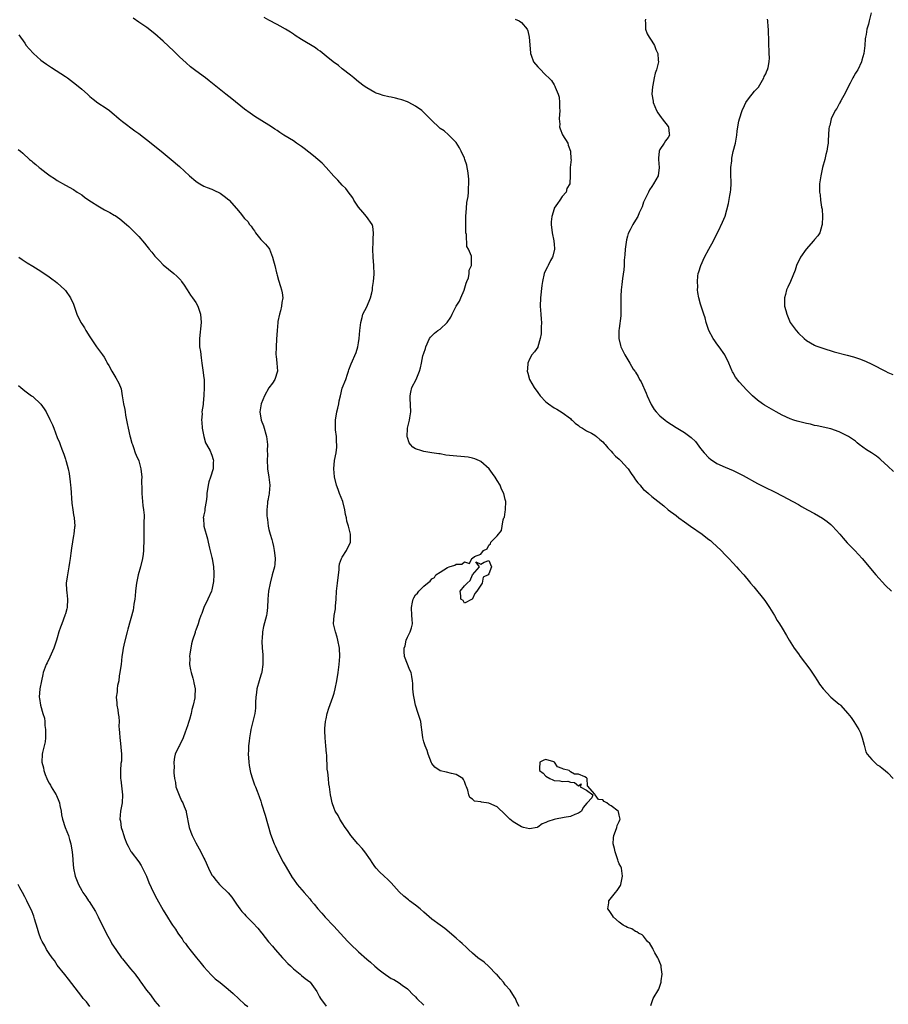
# Model space of a CAD drawing. Units: inches. Extents: x 2628000 to 2631000, y 1488000 to 1491000.
# Drawn here: x 2628486 to 2628699, y 1489486 to 1489727 of the extents above; entities that cross this region are included whole.
import ezdxf

# ---------------------------------------------------------------- set-up
doc = ezdxf.new("R2010")
doc.units = ezdxf.units.IN
doc.header["$MEASUREMENT"] = 0
doc.layers.add('LD26281488_10ft', color=91, linetype='Continuous')

msp = doc.modelspace()

# ---------------------------------------------------------------- linework, layer by layer
at = {"layer": 'LD26281488_10ft'}
for points, elevation in [([(2628694.84, 1489729), (2628694.35, 1489727), (2628694.2, 1489726.2), (2628693.77, 1489725), (2628693.66, 1489723.66), (2628693.49, 1489723), (2628693.41, 1489722.59), (2628693.34, 1489721), (2628693.08, 1489719), (2628692.59, 1489717.41), (2628692.51, 1489717), (2628691.56, 1489715), (2628691.35, 1489714.65), (2628691, 1489714.17), (2628690.58, 1489713.42), (2628690.4, 1489713), (2628689.7, 1489711.7), (2628689, 1489710.33), (2628688.59, 1489709.41), (2628687.39, 1489707.39), (2628687.21, 1489707), (2628687.16, 1489706.84), (2628687, 1489706.62), (2628686.47, 1489705.53), (2628686.02, 1489705), (2628685.03, 1489703), (2628684.69, 1489701.31), (2628684.55, 1489701), (2628684.48, 1489700.48), (2628684.34, 1489697.66), (2628684.3, 1489697), (2628684.18, 1489696.18), (2628683.98, 1489695), (2628683.76, 1489694.24), (2628683.48, 1489693), (2628682.95, 1489691), (2628682.52, 1489689), (2628682.22, 1489687), (2628682.18, 1489685.82), (2628682.19, 1489685), (2628682.31, 1489684.31), (2628682.45, 1489683), (2628682.71, 1489681.29), (2628682.81, 1489680.81), (2628682.93, 1489679), (2628682.84, 1489677), (2628682.76, 1489676.76), (2628682.24, 1489675), (2628681.75, 1489674.25), (2628681, 1489673.36), (2628680.72, 1489673), (2628678.92, 1489671), (2628677.5, 1489669), (2628676.52, 1489667), (2628676.2, 1489665.8), (2628675.08, 1489663), (2628674.38, 1489661.62), (2628674.12, 1489661), (2628673.84, 1489659.84), (2628673.58, 1489659), (2628673.57, 1489658.43), (2628673.63, 1489657), (2628673.92, 1489655.92), (2628674.14, 1489655), (2628675.02, 1489653), (2628676.42, 1489651), (2628677, 1489650.34), (2628678.43, 1489649), (2628679, 1489648.54), (2628679.96, 1489647.96), (2628681, 1489647.39), (2628681.27, 1489647.27), (2628682, 1489647), (2628683, 1489646.64), (2628685.8, 1489645.8), (2628689, 1489644.96), (2628690.52, 1489644.52), (2628692.03, 1489644.03), (2628693.46, 1489643.46), (2628695, 1489642.73), (2628698.38, 1489641), (2628699, 1489640.7), (2628700.18, 1489640.18)], 9340), ([(2628608.4, 1489485), (2628607.88, 1489486.12), (2628607.5, 1489487), (2628607.32, 1489487.32), (2628606.21, 1489489), (2628605, 1489490.36), (2628604.55, 1489491), (2628603.86, 1489491.86), (2628603, 1489492.78), (2628602.82, 1489493), (2628601, 1489494.87), (2628599.88, 1489495.88), (2628598.27, 1489497), (2628597, 1489498.14), (2628595.97, 1489499), (2628595.51, 1489499.51), (2628594.47, 1489500.47), (2628593.83, 1489501), (2628593, 1489501.78), (2628590.17, 1489504.17), (2628589, 1489504.97), (2628587, 1489506.51), (2628585, 1489508.21), (2628584.12, 1489509), (2628583, 1489509.9), (2628581.54, 1489511), (2628581.22, 1489511.22), (2628580.09, 1489512.09), (2628579, 1489513.17), (2628577, 1489515.41), (2628576.21, 1489516.21), (2628575.29, 1489517), (2628574.13, 1489518.13), (2628573.28, 1489519), (2628573, 1489519.37), (2628572.35, 1489520.35), (2628571.96, 1489521), (2628570.56, 1489523), (2628569.85, 1489523.85), (2628568.8, 1489525), (2628567.09, 1489527), (2628566.25, 1489528.25), (2628565.69, 1489529), (2628565, 1489530.12), (2628564.41, 1489531), (2628563.95, 1489531.95), (2628563.26, 1489533), (2628563, 1489533.68), (2628562.53, 1489535), (2628562.3, 1489536.3), (2628562.12, 1489537), (2628561.85, 1489539), (2628561.71, 1489539.71), (2628561.58, 1489541), (2628561.44, 1489542.56), (2628561.29, 1489543.29), (2628561.19, 1489546.81), (2628561.15, 1489547.15), (2628560.98, 1489549), (2628560.78, 1489551), (2628560.74, 1489552.74), (2628560.7, 1489553), (2628560.7, 1489553.3), (2628560.88, 1489555), (2628561, 1489555.63), (2628561.32, 1489557), (2628561.71, 1489558.29), (2628562.68, 1489561), (2628563, 1489561.97), (2628563.28, 1489563), (2628563.69, 1489565), (2628564, 1489567), (2628564.26, 1489569), (2628564.4, 1489571), (2628564.31, 1489573), (2628563.92, 1489575), (2628563.74, 1489575.74), (2628563.3, 1489577), (2628563, 1489578.34), (2628562.88, 1489579), (2628562.99, 1489581), (2628563.33, 1489582.67), (2628563.35, 1489583.35), (2628563.48, 1489585), (2628563.59, 1489587), (2628563.85, 1489589), (2628564.06, 1489591), (2628564.21, 1489592.21), (2628564.24, 1489593), (2628564.32, 1489593.68), (2628564.81, 1489595), (2628565, 1489595.37), (2628566.02, 1489597), (2628567, 1489599), (2628567.03, 1489601), (2628566.51, 1489603), (2628566.15, 1489604.15), (2628566.01, 1489605), (2628565.82, 1489605.82), (2628565.63, 1489607), (2628565.1, 1489609), (2628564.33, 1489611), (2628563.99, 1489611.99), (2628563.6, 1489613), (2628563.1, 1489615.1), (2628562.91, 1489617), (2628563.11, 1489619.11), (2628563.48, 1489621), (2628563.66, 1489622.34), (2628563.69, 1489623), (2628563.61, 1489623.61), (2628563.55, 1489625), (2628563.36, 1489626.64), (2628563.3, 1489627), (2628563.31, 1489629), (2628563.68, 1489631), (2628563.91, 1489631.91), (2628564.15, 1489633), (2628564.25, 1489633.75), (2628564.54, 1489635), (2628565, 1489636.88), (2628565.85, 1489639), (2628566.31, 1489640.31), (2628566.54, 1489641), (2628566.64, 1489641.36), (2628567.18, 1489642.82), (2628568.37, 1489645.63), (2628568.81, 1489647), (2628569, 1489647.96), (2628569.16, 1489649), (2628569.33, 1489651), (2628569.53, 1489653), (2628569.84, 1489654.16), (2628570.08, 1489655), (2628571, 1489656.79), (2628571.9, 1489659), (2628572.25, 1489660.25), (2628572.41, 1489661), (2628572.44, 1489661.56), (2628572.7, 1489663), (2628572.83, 1489664.83), (2628572.76, 1489667), (2628572.59, 1489669), (2628572.52, 1489671), (2628572.61, 1489672.61), (2628572.6, 1489673), (2628572.57, 1489673.43), (2628572.69, 1489675), (2628572.5, 1489676.5), (2628572.31, 1489677), (2628570.92, 1489679), (2628570.03, 1489680.03), (2628569, 1489681.27), (2628567.87, 1489683), (2628567.55, 1489683.55), (2628567, 1489684.31), (2628566.72, 1489684.72), (2628565.86, 1489685.86), (2628565, 1489686.7), (2628563.89, 1489687.89), (2628562.9, 1489688.9), (2628561.05, 1489691.05), (2628560.06, 1489692.06), (2628559, 1489692.99), (2628557.9, 1489693.9), (2628555.65, 1489695.65), (2628555, 1489696.14), (2628553.79, 1489697), (2628553, 1489697.55), (2628550.63, 1489699), (2628549.64, 1489699.64), (2628549, 1489700.09), (2628548.43, 1489700.43), (2628547.64, 1489701), (2628547, 1489701.43), (2628543.53, 1489703.53), (2628542.35, 1489704.35), (2628541, 1489705.37), (2628537.85, 1489707.85), (2628536.36, 1489709), (2628533.96, 1489711), (2628532.32, 1489712.32), (2628531.41, 1489713), (2628529, 1489714.78), (2628527.76, 1489715.76), (2628526.68, 1489716.68), (2628525, 1489718.21), (2628523.59, 1489719.59), (2628521, 1489722.08), (2628519, 1489723.86), (2628517, 1489725.41), (2628515, 1489726.74), (2628513.66, 1489727.66)], 9390), ([(2628640.75, 1489485.25), (2628641.25, 1489486.75), (2628641.37, 1489487), (2628642.7, 1489489.3), (2628643.25, 1489490.75), (2628643.3, 1489491), (2628643.33, 1489491.33), (2628643.51, 1489493), (2628643.31, 1489494.69), (2628643.29, 1489495), (2628643.24, 1489495.24), (2628643, 1489495.79), (2628642.67, 1489496.67), (2628642.52, 1489497), (2628641.78, 1489498.22), (2628641.34, 1489499), (2628641.24, 1489499.24), (2628640.5, 1489500.5), (2628639.98, 1489501), (2628639, 1489502.27), (2628638.64, 1489502.64), (2628637.77, 1489503), (2628637.34, 1489503.34), (2628637, 1489503.46), (2628636.07, 1489504.07), (2628635, 1489504.42), (2628634.66, 1489504.66), (2628633.99, 1489505), (2628633, 1489505.72), (2628631.56, 1489507), (2628631.38, 1489507.38), (2628631, 1489507.9), (2628630.57, 1489508.57), (2628630.24, 1489509), (2628630.47, 1489510.47), (2628630.42, 1489511), (2628632.07, 1489513), (2628632.48, 1489513.52), (2628633, 1489514.26), (2628633.28, 1489514.72), (2628633.4, 1489515), (2628633.82, 1489517), (2628633.54, 1489519), (2628633.37, 1489519.37), (2628633, 1489520.04), (2628632.73, 1489520.73), (2628632.67, 1489521), (2628631.97, 1489523), (2628631.83, 1489523.83), (2628631.55, 1489525), (2628631.6, 1489526.4), (2628631.66, 1489527), (2628632.07, 1489528.07), (2628632.38, 1489529), (2628632.51, 1489529.49), (2628633, 1489530.47), (2628633.16, 1489530.84), (2628633.21, 1489531), (2628633, 1489532.02), (2628632.8, 1489532.8), (2628632.72, 1489533), (2628631, 1489534.29), (2628630.52, 1489534.52), (2628629.95, 1489535), (2628629.33, 1489535.33), (2628629, 1489535.74), (2628627.89, 1489535.89), (2628627.08, 1489537), (2628627, 1489537.16), (2628625.19, 1489539.19), (2628625.1, 1489541), (2628625, 1489541.17), (2628624.57, 1489541.43), (2628623, 1489542.11), (2628622.03, 1489542.03), (2628621, 1489542.68), (2628620.7, 1489543), (2628619.32, 1489543.32), (2628619, 1489543.49), (2628617.85, 1489543.85), (2628617.08, 1489545), (2628616.93, 1489545.07), (2628615, 1489545.67), (2628614.52, 1489545.48), (2628613.52, 1489545), (2628613.46, 1489543.46), (2628613.41, 1489543), (2628614.3, 1489542.3), (2628615, 1489541.56), (2628615.96, 1489541), (2628616.69, 1489540.69), (2628617, 1489540.54), (2628618.45, 1489540.45), (2628619, 1489540.28), (2628620.37, 1489540.37), (2628621, 1489540.12), (2628622.04, 1489540.04), (2628623, 1489539.2), (2628623.67, 1489539.67), (2628623.42, 1489539), (2628625, 1489538.17), (2628626.55, 1489537), (2628626.27, 1489536.27), (2628625.17, 1489535), (2628625.07, 1489534.93), (2628624.12, 1489533.88), (2628623.71, 1489533), (2628623, 1489532.46), (2628622.14, 1489532.14), (2628621, 1489531.67), (2628619.45, 1489531.45), (2628617.38, 1489531), (2628617.05, 1489530.95), (2628615.51, 1489530.49), (2628615, 1489530.18), (2628614.12, 1489529.88), (2628613, 1489529.04), (2628612.83, 1489529), (2628611, 1489528.62), (2628609.47, 1489529), (2628609, 1489529.15), (2628607, 1489530.4), (2628606.13, 1489531), (2628605, 1489532.2), (2628603, 1489534.08), (2628601, 1489534.99), (2628599.17, 1489535.17), (2628599, 1489535.24), (2628597.46, 1489535.46), (2628597, 1489535.92), (2628596.33, 1489536.33), (2628596.06, 1489537), (2628595.85, 1489538.15), (2628595.51, 1489539), (2628595.31, 1489539.31), (2628595, 1489540.31), (2628594.76, 1489540.76), (2628594.6, 1489541), (2628593, 1489542), (2628591.78, 1489542.22), (2628590.55, 1489542.55), (2628589, 1489542.9), (2628587.76, 1489543.76), (2628587, 1489544.66), (2628586.88, 1489544.88), (2628586.11, 1489547), (2628585.85, 1489547.85), (2628585.36, 1489549), (2628585, 1489550.02), (2628584.76, 1489551), (2628584.54, 1489553), (2628584.45, 1489553.55), (2628584.25, 1489555), (2628583.98, 1489555.98), (2628583.62, 1489557), (2628582.98, 1489558.98), (2628582.69, 1489560.69), (2628582.47, 1489561.53), (2628582.34, 1489563), (2628582.33, 1489564.33), (2628582.28, 1489565), (2628582.04, 1489566.04), (2628581.94, 1489567), (2628581.58, 1489567.58), (2628580.31, 1489571), (2628580.16, 1489572.16), (2628580.16, 1489573), (2628580.4, 1489573.6), (2628580.72, 1489575), (2628581, 1489575.69), (2628581.66, 1489577), (2628581.99, 1489578.01), (2628582.2, 1489579), (2628582.12, 1489580.12), (2628582.11, 1489581), (2628581.98, 1489583), (2628582.28, 1489584.28), (2628582.41, 1489585), (2628582.6, 1489585.4), (2628583, 1489586.09), (2628583.45, 1489586.55), (2628583.82, 1489587), (2628585, 1489588.24), (2628585.89, 1489589), (2628586.54, 1489589.46), (2628587, 1489590.06), (2628587.66, 1489590.34), (2628587.99, 1489591), (2628589, 1489591.69), (2628590.81, 1489592.81), (2628591.26, 1489593), (2628592.62, 1489593.38), (2628593, 1489593.65), (2628594.35, 1489593.65), (2628595, 1489594.19), (2628596.2, 1489593.8), (2628596.85, 1489595), (2628597, 1489595.09), (2628597.48, 1489595.48), (2628599, 1489596.07), (2628599.66, 1489597), (2628600.58, 1489597.42), (2628601, 1489598.32), (2628601.38, 1489598.62), (2628601.51, 1489599), (2628603, 1489600.55), (2628604.13, 1489601.87), (2628604.25, 1489603), (2628604.49, 1489604.49), (2628604.7, 1489605), (2628604.8, 1489605.2), (2628605, 1489606.46), (2628605.1, 1489607), (2628605.08, 1489607.08), (2628605.16, 1489609), (2628605, 1489609.5), (2628604.68, 1489611), (2628604.07, 1489612.07), (2628603.78, 1489613), (2628603, 1489614.19), (2628602.56, 1489615), (2628601.87, 1489615.87), (2628601.04, 1489617), (2628599, 1489618.83), (2628598.68, 1489619), (2628597.51, 1489619.51), (2628597, 1489619.67), (2628595.88, 1489619.88), (2628595, 1489620), (2628592.22, 1489620.22), (2628590.43, 1489620.43), (2628589, 1489620.69), (2628588.72, 1489620.72), (2628587, 1489621), (2628585, 1489621.3), (2628584.51, 1489621.49), (2628583, 1489621.91), (2628582.32, 1489622.32), (2628581.73, 1489623), (2628581.43, 1489623.43), (2628581, 1489624.7), (2628580.93, 1489624.93), (2628581.02, 1489627.02), (2628581.52, 1489629), (2628581.57, 1489629.57), (2628581.81, 1489631), (2628581.65, 1489634.35), (2628581.63, 1489635), (2628581.86, 1489635.86), (2628582.09, 1489637), (2628583.11, 1489639), (2628583.97, 1489641), (2628584.18, 1489641.82), (2628584.41, 1489643), (2628584.81, 1489644.81), (2628585, 1489645.46), (2628585.41, 1489646.59), (2628585.54, 1489647), (2628586.43, 1489649), (2628586.65, 1489649.35), (2628587, 1489649.73), (2628587.68, 1489650.32), (2628588.48, 1489651), (2628589, 1489651.35), (2628590.78, 1489653), (2628591.69, 1489654.31), (2628591.98, 1489655), (2628593, 1489656.96), (2628593.76, 1489658.24), (2628594.15, 1489659), (2628594.94, 1489660.94), (2628595.38, 1489662.62), (2628595.56, 1489663), (2628595.96, 1489663.96), (2628596.16, 1489665), (2628596.15, 1489665.85), (2628596.73, 1489667), (2628596.75, 1489668.75), (2628596.71, 1489669.29), (2628596, 1489671), (2628595.59, 1489671.59), (2628595.46, 1489674.54), (2628595.34, 1489675), (2628595.3, 1489675.3), (2628595.31, 1489677), (2628595.35, 1489678.65), (2628595.34, 1489679), (2628595.46, 1489681), (2628595.58, 1489682.42), (2628595.89, 1489683.89), (2628595.99, 1489685), (2628595.98, 1489686.02), (2628596.11, 1489687), (2628596.11, 1489688.11), (2628596.02, 1489689), (2628595.81, 1489690.19), (2628595.7, 1489691), (2628595.56, 1489691.56), (2628595.11, 1489693), (2628595, 1489693.31), (2628594.23, 1489695), (2628593.82, 1489695.82), (2628593, 1489697.14), (2628591.08, 1489699.08), (2628589.99, 1489699.99), (2628589, 1489700.63), (2628588.82, 1489700.82), (2628587, 1489702.53), (2628586.59, 1489703), (2628585, 1489704.56), (2628584.52, 1489705), (2628583, 1489706.06), (2628581.34, 1489707), (2628581, 1489707.16), (2628579.61, 1489707.61), (2628579, 1489707.82), (2628578.04, 1489708.04), (2628577, 1489708.26), (2628576.41, 1489708.41), (2628575, 1489708.71), (2628574.1, 1489709), (2628573.3, 1489709.3), (2628573, 1489709.44), (2628571, 1489710.59), (2628570.39, 1489711), (2628569, 1489712.08), (2628568.5, 1489712.5), (2628567.84, 1489713), (2628567, 1489713.69), (2628565, 1489715.28), (2628564.05, 1489716.05), (2628562.76, 1489717), (2628561, 1489718.39), (2628559.57, 1489719.57), (2628559, 1489719.95), (2628558.39, 1489720.39), (2628555, 1489722.45), (2628553.46, 1489723.46), (2628553, 1489723.78), (2628552.27, 1489724.27), (2628551.09, 1489725), (2628549.74, 1489725.74), (2628549, 1489726.11), (2628547, 1489727.19), (2628545.85, 1489727.85)], 9380), ([(2628607.48, 1489727.48), (2628608.44, 1489727), (2628609, 1489726.63), (2628610.36, 1489725), (2628610.55, 1489724.55), (2628610.91, 1489723), (2628611.21, 1489719.21), (2628611.24, 1489719), (2628611.4, 1489718.6), (2628611.97, 1489717), (2628613, 1489715.74), (2628613.38, 1489715.38), (2628615, 1489713.67), (2628615.75, 1489713), (2628616.37, 1489712.37), (2628617, 1489711.29), (2628617.15, 1489711.15), (2628617.2, 1489711), (2628617.26, 1489710.75), (2628618.04, 1489709), (2628618.29, 1489708.29), (2628618.36, 1489707), (2628618.31, 1489705.69), (2628618.38, 1489705), (2628618.27, 1489703), (2628618.38, 1489701.62), (2628618.37, 1489701), (2628618.5, 1489700.5), (2628619.08, 1489699.08), (2628620.35, 1489697), (2628620.5, 1489696.5), (2628621.07, 1489695), (2628621.15, 1489693.15), (2628621.19, 1489693), (2628620.97, 1489691), (2628620.97, 1489689.03), (2628620.87, 1489687), (2628620.17, 1489685.83), (2628619.95, 1489685), (2628619, 1489683.92), (2628618.45, 1489683), (2628617.82, 1489682.18), (2628617.07, 1489681), (2628617, 1489680.85), (2628616.45, 1489679), (2628616.32, 1489677.68), (2628616.29, 1489677), (2628616.51, 1489675), (2628616.93, 1489673), (2628617, 1489672.14), (2628617.11, 1489671.11), (2628617.11, 1489671), (2628616.72, 1489669.28), (2628616.63, 1489669), (2628616.16, 1489668.16), (2628615.57, 1489667), (2628615.39, 1489666.61), (2628615, 1489665.88), (2628614.59, 1489665), (2628614.16, 1489663), (2628614.04, 1489662.04), (2628613.7, 1489659), (2628613.61, 1489657), (2628613.74, 1489655), (2628613.8, 1489653.8), (2628613.88, 1489653), (2628613.81, 1489651.81), (2628613.85, 1489651), (2628613.85, 1489650.15), (2628613.63, 1489649), (2628613.04, 1489647), (2628613, 1489646.92), (2628612.2, 1489645.8), (2628611.57, 1489645), (2628611, 1489644), (2628610.55, 1489643), (2628610.44, 1489641.56), (2628610.43, 1489641), (2628610.53, 1489640.53), (2628610.99, 1489639), (2628612.13, 1489637), (2628613, 1489635.77), (2628613.57, 1489635), (2628615, 1489633.48), (2628615.6, 1489633), (2628617, 1489632.01), (2628617.66, 1489631.66), (2628619, 1489630.87), (2628621, 1489629.42), (2628621.19, 1489629.19), (2628621.41, 1489629), (2628622.22, 1489628.22), (2628623, 1489627.68), (2628623.34, 1489627.34), (2628623.97, 1489627), (2628625, 1489626.4), (2628626.23, 1489625.77), (2628627, 1489625.32), (2628627.41, 1489625), (2628628.23, 1489624.23), (2628629, 1489623.66), (2628629.29, 1489623.29), (2628629.53, 1489623), (2628630.17, 1489622.17), (2628631, 1489621.38), (2628631.32, 1489621), (2628632.11, 1489620.11), (2628633, 1489619.39), (2628633.39, 1489619), (2628635, 1489617.22), (2628635.19, 1489617), (2628635.9, 1489615.9), (2628636.59, 1489615), (2628637, 1489614.34), (2628637.57, 1489613.57), (2628638.12, 1489613), (2628638.5, 1489612.5), (2628639, 1489611.97), (2628639.52, 1489611.52), (2628640.16, 1489611), (2628641, 1489610.28), (2628643.94, 1489607.94), (2628645.05, 1489607), (2628647, 1489605.54), (2628647.68, 1489605), (2628649, 1489604.04), (2628650.47, 1489603), (2628653.35, 1489601), (2628654.28, 1489600.28), (2628655, 1489599.7), (2628655.41, 1489599.41), (2628655.87, 1489599), (2628658.02, 1489597), (2628659, 1489595.95), (2628659.96, 1489595), (2628661, 1489593.85), (2628661.83, 1489593), (2628662.36, 1489592.36), (2628663.6, 1489591), (2628665, 1489589.32), (2628665.28, 1489589), (2628666.04, 1489588.04), (2628668.73, 1489584.73), (2628669.93, 1489583), (2628671.12, 1489581), (2628671.81, 1489579.81), (2628672.34, 1489579), (2628673, 1489577.9), (2628674.12, 1489576.12), (2628674.77, 1489575), (2628675.98, 1489573), (2628677, 1489571.62), (2628677.41, 1489571), (2628679.84, 1489567.84), (2628681, 1489566.14), (2628681.73, 1489565), (2628682.18, 1489564.18), (2628683.12, 1489563), (2628684.97, 1489561), (2628686.07, 1489560.07), (2628687, 1489559.29), (2628687.17, 1489559.17), (2628687.32, 1489559), (2628689.18, 1489557), (2628689.99, 1489555.99), (2628690.65, 1489555), (2628691, 1489554.34), (2628691.87, 1489553), (2628692.25, 1489552.25), (2628692.65, 1489551), (2628693.18, 1489549.18), (2628693.58, 1489547.58), (2628693.9, 1489547), (2628695, 1489545.71), (2628695.66, 1489545), (2628696.38, 1489544.38), (2628697, 1489544.06), (2628697.56, 1489543.56), (2628698.29, 1489543), (2628699, 1489542.38), (2628700.3, 1489541)], 9370), ([(2628639.43, 1489727.43), (2628639.38, 1489727), (2628639.45, 1489726.55), (2628639.49, 1489725), (2628639.86, 1489723.86), (2628640.35, 1489723), (2628641, 1489722.05), (2628641.63, 1489721), (2628642.02, 1489720.02), (2628642.48, 1489719), (2628642.6, 1489717.4), (2628642.61, 1489717), (2628642.12, 1489715), (2628641.85, 1489714.15), (2628641.56, 1489713), (2628641.25, 1489711.25), (2628641.17, 1489710.83), (2628641.05, 1489709), (2628641.32, 1489707.33), (2628641.35, 1489707), (2628642.2, 1489705), (2628642.46, 1489704.46), (2628643.3, 1489703.3), (2628643.58, 1489703), (2628645, 1489701.08), (2628645.07, 1489701), (2628645.31, 1489699.31), (2628645.39, 1489699), (2628645, 1489698.36), (2628644.41, 1489697.59), (2628644.01, 1489697), (2628643, 1489695.41), (2628642.82, 1489695), (2628642.66, 1489693.34), (2628642.67, 1489693), (2628642.85, 1489691), (2628642.53, 1489689), (2628641.44, 1489687), (2628641, 1489686.39), (2628640.46, 1489685.54), (2628640.21, 1489685), (2628639.18, 1489683), (2628639.14, 1489682.86), (2628639, 1489682.5), (2628638.64, 1489681.36), (2628638.44, 1489681), (2628637.92, 1489679.92), (2628637.6, 1489679), (2628636.57, 1489677.43), (2628636.33, 1489677), (2628635.7, 1489675.7), (2628635.18, 1489674.82), (2628635, 1489674.16), (2628634.77, 1489673.23), (2628634.72, 1489672.72), (2628634.48, 1489671), (2628634.4, 1489669.6), (2628634.25, 1489668.25), (2628634.19, 1489667), (2628634.1, 1489665.9), (2628633.79, 1489663.79), (2628633.71, 1489663), (2628633.67, 1489662.33), (2628633.49, 1489661), (2628633.42, 1489659.42), (2628633.44, 1489657), (2628633.38, 1489655.38), (2628633.38, 1489654.62), (2628633, 1489651.51), (2628632.92, 1489651), (2628632.92, 1489649.08), (2628632.91, 1489649), (2628633.31, 1489647.31), (2628633.43, 1489647), (2628634.4, 1489645), (2628634.64, 1489644.64), (2628635.57, 1489643), (2628636.47, 1489641.53), (2628636.82, 1489641), (2628636.91, 1489640.91), (2628637, 1489640.74), (2628637.69, 1489639.69), (2628637.99, 1489639), (2628638.38, 1489638.38), (2628639.61, 1489635.61), (2628639.83, 1489635), (2628640.76, 1489633), (2628640.84, 1489632.84), (2628641.62, 1489631.62), (2628642.1, 1489631), (2628643, 1489630.09), (2628644.25, 1489629), (2628644.67, 1489628.67), (2628647, 1489627.16), (2628649, 1489625.94), (2628650.32, 1489625), (2628650.7, 1489624.7), (2628651.71, 1489623.71), (2628653, 1489622.06), (2628653.87, 1489621), (2628655, 1489619.76), (2628655.42, 1489619.42), (2628657, 1489618.33), (2628659, 1489617.46), (2628661, 1489616.64), (2628663.43, 1489615.43), (2628667, 1489613.46), (2628668.63, 1489612.63), (2628671.31, 1489611.31), (2628673, 1489610.38), (2628675.6, 1489609), (2628677, 1489608.24), (2628677.79, 1489607.79), (2628679.26, 1489607), (2628681, 1489606.03), (2628682.92, 1489604.92), (2628684.08, 1489604.08), (2628685, 1489603.36), (2628685.38, 1489603), (2628687.18, 1489601), (2628687.99, 1489599.99), (2628689, 1489598.89), (2628690.83, 1489597), (2628692.65, 1489595), (2628696.02, 1489591), (2628698.41, 1489588.41), (2628699.85, 1489587)], 9360), ([(2628700.35, 1489616.35), (2628699, 1489617.71), (2628697.28, 1489619.28), (2628697, 1489619.52), (2628696.16, 1489620.16), (2628694.95, 1489620.95), (2628693.71, 1489621.71), (2628691.95, 1489623), (2628691.42, 1489623.42), (2628691, 1489623.79), (2628689.28, 1489625), (2628689, 1489625.18), (2628687, 1489626.16), (2628685, 1489626.87), (2628681.63, 1489627.63), (2628681, 1489627.7), (2628679.99, 1489627.99), (2628679, 1489628.17), (2628678.35, 1489628.35), (2628676.74, 1489628.74), (2628675.89, 1489629), (2628675, 1489629.31), (2628673, 1489630.22), (2628671.52, 1489631), (2628668.66, 1489632.66), (2628668.17, 1489633), (2628667, 1489633.9), (2628665.77, 1489635), (2628665, 1489635.73), (2628664.36, 1489636.36), (2628662.43, 1489638.43), (2628661.57, 1489639.57), (2628661, 1489640.58), (2628660.84, 1489640.84), (2628660.76, 1489641), (2628659.89, 1489643), (2628658.92, 1489645), (2628657.54, 1489647), (2628657, 1489647.74), (2628656.45, 1489648.45), (2628656.1, 1489649), (2628655.03, 1489651), (2628654.36, 1489653), (2628654.08, 1489654.08), (2628653.77, 1489655), (2628653, 1489657.44), (2628652.58, 1489659), (2628652.3, 1489660.3), (2628652.25, 1489661), (2628652.29, 1489661.71), (2628652.2, 1489663), (2628652.32, 1489664.32), (2628652.43, 1489665), (2628652.57, 1489665.43), (2628653.01, 1489667), (2628653.94, 1489669), (2628655.05, 1489670.95), (2628656.19, 1489673), (2628656.43, 1489673.57), (2628657.27, 1489675.27), (2628658.39, 1489677.61), (2628659, 1489679.05), (2628659.82, 1489682.18), (2628660.14, 1489684.14), (2628660.33, 1489685), (2628660.39, 1489685.61), (2628660.47, 1489687), (2628660.39, 1489689.61), (2628660.42, 1489691), (2628660.62, 1489692.62), (2628660.68, 1489693.32), (2628661, 1489694.93), (2628661.54, 1489697), (2628661.85, 1489699), (2628661.95, 1489699.95), (2628662.1, 1489701), (2628662.38, 1489702.38), (2628662.54, 1489703), (2628663.18, 1489705), (2628663.74, 1489706.26), (2628664.13, 1489707), (2628665, 1489708.18), (2628665.65, 1489709), (2628666.26, 1489709.74), (2628667, 1489710.5), (2628667.22, 1489710.78), (2628668.53, 1489713), (2628668.63, 1489713.37), (2628669, 1489714), (2628669.28, 1489714.72), (2628669.43, 1489715), (2628669.61, 1489715.61), (2628669.85, 1489717), (2628669.91, 1489717.91), (2628669.83, 1489719), (2628669.81, 1489719.81), (2628669.72, 1489721), (2628669.75, 1489722.25), (2628669.73, 1489723), (2628669.66, 1489723.66), (2628669.69, 1489725), (2628669.57, 1489725.57), (2628669.48, 1489727), (2628669.4, 1489727.4)], 9350), ([(2628485.6, 1489723.6), (2628487, 1489721.55), (2628487.4, 1489721), (2628488.13, 1489720.13), (2628489.15, 1489719), (2628491, 1489717.41), (2628491.52, 1489717), (2628492.37, 1489716.37), (2628493.55, 1489715.55), (2628497, 1489713.33), (2628497.48, 1489713), (2628499, 1489711.91), (2628500.16, 1489711), (2628501, 1489710.28), (2628502.42, 1489709), (2628503, 1489708.46), (2628503.79, 1489707.79), (2628505, 1489706.86), (2628507, 1489705.56), (2628507.83, 1489705), (2628508.48, 1489704.48), (2628509, 1489704.02), (2628509.52, 1489703.52), (2628510.17, 1489703), (2628511, 1489702.28), (2628514.03, 1489700.03), (2628515, 1489699.36), (2628518.07, 1489697), (2628519, 1489696.27), (2628519.68, 1489695.68), (2628521, 1489694.64), (2628523, 1489693), (2628525, 1489691.24), (2628527.48, 1489689), (2628529, 1489687.69), (2628529.38, 1489687.38), (2628530.01, 1489687), (2628531, 1489686.47), (2628531.85, 1489686.15), (2628533, 1489685.67), (2628533.44, 1489685.44), (2628535, 1489684.72), (2628536.01, 1489684.01), (2628537.12, 1489683.12), (2628537.25, 1489683), (2628539, 1489680.97), (2628539.93, 1489679.93), (2628541, 1489678.47), (2628541.79, 1489677.79), (2628542.25, 1489677), (2628542.63, 1489676.63), (2628543, 1489675.99), (2628543.45, 1489675.45), (2628543.69, 1489675), (2628545, 1489673.32), (2628545.29, 1489673), (2628546.16, 1489672.16), (2628547, 1489671.18), (2628547.1, 1489671), (2628547.9, 1489669), (2628548.09, 1489668.09), (2628548.4, 1489667), (2628548.85, 1489665.15), (2628548.89, 1489664.89), (2628549, 1489664.58), (2628549.33, 1489663.33), (2628549.84, 1489661.84), (2628550.05, 1489661), (2628550.23, 1489660.23), (2628550.36, 1489659), (2628550.16, 1489657.84), (2628550.1, 1489657), (2628549.79, 1489655.79), (2628549.54, 1489655), (2628549.2, 1489653.2), (2628549.15, 1489653), (2628549, 1489651), (2628548.88, 1489648.88), (2628548.74, 1489647), (2628548.7, 1489645), (2628548.72, 1489644.72), (2628548.92, 1489643), (2628549.08, 1489641), (2628548.46, 1489639), (2628547.89, 1489638.11), (2628547, 1489636.91), (2628545.88, 1489635), (2628545.04, 1489633), (2628544.76, 1489631), (2628545.07, 1489629), (2628545.61, 1489627.61), (2628546.35, 1489625), (2628546.61, 1489623), (2628546.57, 1489621.43), (2628546.6, 1489620.6), (2628546.51, 1489619), (2628546.6, 1489617.4), (2628546.64, 1489617), (2628547, 1489615), (2628547.23, 1489613), (2628547.07, 1489611.07), (2628547.08, 1489610.92), (2628547, 1489610.59), (2628546.75, 1489609.25), (2628546.66, 1489609), (2628546.6, 1489608.6), (2628546.43, 1489607), (2628546.49, 1489605.51), (2628546.54, 1489605), (2628546.62, 1489604.62), (2628546.82, 1489603), (2628547, 1489602.17), (2628547.31, 1489601), (2628547.72, 1489599.72), (2628547.88, 1489599), (2628548.07, 1489597.93), (2628548.31, 1489597), (2628548.38, 1489596.38), (2628548.5, 1489595), (2628548.4, 1489593.6), (2628548.33, 1489593), (2628547.81, 1489591), (2628547.26, 1489589), (2628546.89, 1489587), (2628546.73, 1489585), (2628546.66, 1489583), (2628546.49, 1489581.51), (2628546.4, 1489581), (2628546.13, 1489580.13), (2628545.68, 1489578.32), (2628545.37, 1489577), (2628545.29, 1489575.29), (2628545.26, 1489575), (2628545.24, 1489574.76), (2628545.34, 1489573), (2628545.46, 1489571.46), (2628545.49, 1489570.51), (2628545.5, 1489569), (2628545.21, 1489567.21), (2628545.2, 1489567), (2628545.17, 1489566.83), (2628545, 1489566.36), (2628544.56, 1489565), (2628544.01, 1489563), (2628543.91, 1489562.09), (2628543.77, 1489561), (2628543.71, 1489559.71), (2628543.72, 1489559), (2628543.7, 1489558.3), (2628543.53, 1489557), (2628543.02, 1489555.02), (2628542.52, 1489553), (2628542.45, 1489552.45), (2628542.23, 1489551), (2628542.16, 1489550.16), (2628541.99, 1489549), (2628542, 1489548), (2628541.9, 1489547), (2628541.94, 1489546.06), (2628542.05, 1489545), (2628542.17, 1489544.17), (2628542.46, 1489542.46), (2628542.92, 1489540.92), (2628543.48, 1489539.48), (2628543.7, 1489539), (2628544.13, 1489537.87), (2628544.61, 1489536.61), (2628545, 1489535.47), (2628545.18, 1489534.82), (2628546.03, 1489532.03), (2628547.37, 1489527.37), (2628548.24, 1489525), (2628548.49, 1489524.49), (2628549.17, 1489523), (2628550.5, 1489520.5), (2628551.21, 1489519.21), (2628552.69, 1489516.69), (2628553, 1489516.25), (2628553.92, 1489515), (2628555.62, 1489513), (2628556.3, 1489512.3), (2628557, 1489511.43), (2628557.21, 1489511.21), (2628557.36, 1489511), (2628558.13, 1489510.13), (2628559.01, 1489509), (2628559.96, 1489507.96), (2628560.8, 1489507), (2628562.84, 1489504.84), (2628563.8, 1489503.8), (2628564.5, 1489503), (2628566.36, 1489501), (2628567, 1489500.36), (2628569, 1489498.41), (2628571, 1489496.66), (2628571.91, 1489495.91), (2628573, 1489494.94), (2628574.07, 1489494.07), (2628575, 1489493.26), (2628577, 1489491.92), (2628577.62, 1489491.62), (2628579, 1489490.82), (2628579.7, 1489490.3), (2628581, 1489489.37), (2628581.32, 1489489), (2628582.17, 1489488.17), (2628583, 1489487.38), (2628583.33, 1489487), (2628585, 1489485.32)], 9400), ([(2628485.43, 1489695.43), (2628486, 1489695), (2628486.54, 1489694.54), (2628488.21, 1489693), (2628488.65, 1489692.65), (2628489, 1489692.31), (2628489.75, 1489691.75), (2628490.52, 1489691), (2628490.82, 1489690.82), (2628492.28, 1489689.72), (2628493.3, 1489689), (2628494.36, 1489688.36), (2628495, 1489687.85), (2628497, 1489686.66), (2628499, 1489685.58), (2628499.93, 1489685), (2628501, 1489684.29), (2628501.72, 1489683.72), (2628502.74, 1489683), (2628503.4, 1489682.6), (2628505, 1489681.57), (2628506.63, 1489680.63), (2628507.95, 1489679.95), (2628509, 1489679.3), (2628509.2, 1489679.2), (2628510.38, 1489678.38), (2628512.02, 1489677), (2628512.54, 1489676.54), (2628513.57, 1489675.57), (2628515, 1489674.04), (2628516.43, 1489672.43), (2628517, 1489671.68), (2628517.33, 1489671.33), (2628517.56, 1489671), (2628518.26, 1489670.26), (2628519, 1489669.25), (2628519.22, 1489669), (2628520.13, 1489668.13), (2628521, 1489667.16), (2628523.65, 1489665), (2628524.37, 1489664.37), (2628525, 1489663.7), (2628525.32, 1489663.32), (2628525.55, 1489663), (2628526.14, 1489662.14), (2628526.94, 1489661), (2628527.7, 1489659.7), (2628528.24, 1489659), (2628529, 1489657.89), (2628529.54, 1489657), (2628530.21, 1489655), (2628530.31, 1489653), (2628529.91, 1489649), (2628529.93, 1489647.93), (2628529.97, 1489647), (2628530.15, 1489645.85), (2628530.32, 1489644.32), (2628530.53, 1489643), (2628530.77, 1489641.23), (2628531, 1489639.4), (2628531.04, 1489639), (2628531.11, 1489637), (2628531.03, 1489635.03), (2628530.82, 1489633.18), (2628530.8, 1489632.8), (2628530.53, 1489631), (2628530.55, 1489630.55), (2628530.43, 1489629), (2628530.5, 1489628.5), (2628530.62, 1489627), (2628531.02, 1489625), (2628531.43, 1489623.43), (2628531.69, 1489623), (2628532.54, 1489621.46), (2628532.83, 1489620.83), (2628533, 1489620.38), (2628533.32, 1489619.32), (2628533.38, 1489619), (2628533.33, 1489618.67), (2628533.25, 1489617), (2628532.61, 1489615), (2628532.19, 1489613.81), (2628532.03, 1489613), (2628531.76, 1489611), (2628531.77, 1489610.23), (2628531.61, 1489609), (2628531.26, 1489607.26), (2628531.26, 1489607), (2628531.24, 1489606.76), (2628531, 1489605.75), (2628530.87, 1489605), (2628530.89, 1489604.89), (2628531, 1489603), (2628531.86, 1489599.86), (2628532.04, 1489599), (2628532.41, 1489597.59), (2628532.61, 1489596.61), (2628533, 1489595.23), (2628533.05, 1489595), (2628533.34, 1489593), (2628533.43, 1489591.43), (2628533.43, 1489591), (2628533.36, 1489589.36), (2628533.32, 1489589), (2628533, 1489587.35), (2628532.92, 1489587), (2628532, 1489585), (2628531.01, 1489583), (2628530.47, 1489581.53), (2628530.26, 1489581), (2628529.88, 1489579.88), (2628529.62, 1489579), (2628529, 1489577.39), (2628528.9, 1489577.1), (2628528.83, 1489576.83), (2628528.25, 1489575), (2628527.97, 1489574.03), (2628527.77, 1489573), (2628527.59, 1489571.59), (2628527.5, 1489571), (2628527.52, 1489570.48), (2628527.51, 1489569), (2628527.7, 1489567.7), (2628527.88, 1489567), (2628528.32, 1489565.68), (2628528.47, 1489565), (2628528.51, 1489564.51), (2628528.9, 1489563), (2628528.82, 1489561.18), (2628528.78, 1489560.78), (2628528.37, 1489559), (2628528.02, 1489557.98), (2628527.88, 1489557), (2628527.5, 1489555.5), (2628527.26, 1489554.74), (2628527, 1489553.94), (2628526.75, 1489553.25), (2628526.66, 1489553), (2628526.4, 1489552.4), (2628525.89, 1489551), (2628525, 1489549.11), (2628524.86, 1489548.86), (2628523.97, 1489547), (2628523.78, 1489546.22), (2628523.64, 1489545), (2628523.71, 1489543.71), (2628523.65, 1489543), (2628523.64, 1489542.36), (2628523.78, 1489541), (2628524.01, 1489540.01), (2628524.14, 1489539), (2628524.9, 1489536.9), (2628525.53, 1489535.53), (2628525.81, 1489535), (2628526.13, 1489534.13), (2628526.62, 1489533), (2628526.7, 1489532.7), (2628527.37, 1489529), (2628527.84, 1489527.84), (2628528.1, 1489527), (2628529, 1489525.24), (2628530.25, 1489523), (2628531, 1489521.43), (2628531.23, 1489521), (2628532.13, 1489519), (2628533, 1489517.28), (2628533.17, 1489517), (2628533.99, 1489515.99), (2628534.81, 1489515), (2628535, 1489514.81), (2628536.95, 1489512.95), (2628537.86, 1489511.86), (2628539, 1489510.19), (2628539.83, 1489509), (2628540.35, 1489508.35), (2628541, 1489507.66), (2628541.3, 1489507.3), (2628543, 1489505.58), (2628544.25, 1489504.25), (2628545.15, 1489503.15), (2628545.26, 1489503), (2628546.9, 1489500.9), (2628547, 1489500.81), (2628547.82, 1489499.82), (2628548.55, 1489499), (2628550.34, 1489497), (2628550.63, 1489496.63), (2628551.61, 1489495.61), (2628552.29, 1489495), (2628553, 1489494.27), (2628554.63, 1489493), (2628554.81, 1489492.81), (2628555, 1489492.67), (2628555.87, 1489491.87), (2628557, 1489491.09), (2628557.1, 1489491), (2628558.73, 1489488.73), (2628559, 1489488.22), (2628559.39, 1489487.39), (2628559.62, 1489487), (2628561, 1489485.07)], 9410), ([(2628485.56, 1489669), (2628486.41, 1489668.41), (2628487.61, 1489667.61), (2628489, 1489666.78), (2628491, 1489665.54), (2628493, 1489664.16), (2628493.65, 1489663.65), (2628494.58, 1489663), (2628495, 1489662.67), (2628496.85, 1489661), (2628497, 1489660.82), (2628498.26, 1489659), (2628499, 1489657.43), (2628499.18, 1489657), (2628499.84, 1489655), (2628500.76, 1489653), (2628501, 1489652.67), (2628501.66, 1489651.66), (2628502.03, 1489651), (2628503, 1489649.44), (2628503.95, 1489647.95), (2628504.6, 1489647), (2628506.12, 1489645), (2628506.49, 1489644.49), (2628507, 1489643.53), (2628507.2, 1489643.2), (2628507.29, 1489643), (2628507.63, 1489642.37), (2628508.39, 1489641), (2628509.4, 1489639.4), (2628510.1, 1489638.1), (2628510.66, 1489636.66), (2628510.98, 1489635), (2628511.29, 1489633), (2628511.61, 1489631.61), (2628511.67, 1489631), (2628511.8, 1489630.2), (2628512.04, 1489629), (2628512.17, 1489628.17), (2628512.4, 1489627), (2628512.82, 1489625.18), (2628512.87, 1489624.87), (2628513.35, 1489623.36), (2628513.44, 1489623), (2628513.71, 1489622.29), (2628514.16, 1489621), (2628514.37, 1489620.37), (2628515.02, 1489619), (2628515.55, 1489617), (2628515.76, 1489615), (2628515.73, 1489614.27), (2628515.79, 1489611.79), (2628515.78, 1489611), (2628516.04, 1489608.04), (2628516.21, 1489607), (2628516.32, 1489605.68), (2628516.32, 1489605), (2628516.28, 1489604.28), (2628516.23, 1489601.77), (2628516.24, 1489601), (2628516.3, 1489600.3), (2628516.29, 1489599), (2628516.21, 1489597.79), (2628516.22, 1489597), (2628516.12, 1489596.12), (2628515.94, 1489595), (2628515.46, 1489593), (2628514.91, 1489591), (2628514.5, 1489589), (2628514.41, 1489588.41), (2628514.25, 1489587), (2628514.16, 1489585.84), (2628514.05, 1489585), (2628513.82, 1489583.82), (2628513.74, 1489583), (2628513.64, 1489582.36), (2628512.33, 1489577.67), (2628512.18, 1489577), (2628511.54, 1489574.46), (2628511.2, 1489573), (2628511, 1489571.83), (2628510.88, 1489571), (2628510.66, 1489569), (2628510.58, 1489568.58), (2628510.41, 1489567), (2628510.23, 1489566.23), (2628510.1, 1489565), (2628509.81, 1489563.81), (2628509.75, 1489563), (2628509.72, 1489562.28), (2628509.5, 1489561), (2628509.61, 1489559.61), (2628509.63, 1489559), (2628509.88, 1489557.88), (2628509.98, 1489557), (2628510.1, 1489556.11), (2628510.17, 1489555), (2628510.16, 1489553.84), (2628510.22, 1489553), (2628510.32, 1489552.32), (2628510.34, 1489551), (2628510.45, 1489550.45), (2628510.75, 1489547), (2628510.76, 1489545.24), (2628510.65, 1489544.65), (2628510.54, 1489543), (2628510.55, 1489541), (2628510.64, 1489540.64), (2628511.01, 1489537), (2628510.93, 1489535), (2628510.55, 1489533), (2628510.39, 1489531), (2628510.5, 1489530.5), (2628510.73, 1489529), (2628511, 1489528.09), (2628511.27, 1489527.27), (2628511.34, 1489527), (2628511.55, 1489526.45), (2628512.11, 1489525), (2628512.39, 1489524.39), (2628513.11, 1489523.11), (2628513.18, 1489523), (2628515, 1489520.53), (2628515.61, 1489519.61), (2628515.96, 1489519), (2628516.91, 1489517), (2628517.51, 1489515.51), (2628518.66, 1489513), (2628519.44, 1489511.44), (2628521, 1489508.69), (2628522.09, 1489507), (2628523, 1489505.46), (2628523.32, 1489505), (2628524.04, 1489504.04), (2628524.63, 1489503), (2628525, 1489502.46), (2628525.65, 1489501.65), (2628526.03, 1489501), (2628526.5, 1489500.5), (2628527, 1489499.74), (2628527.34, 1489499.34), (2628527.56, 1489499), (2628529.17, 1489497), (2628530.03, 1489496.03), (2628531, 1489494.79), (2628532.79, 1489492.79), (2628533.82, 1489491.82), (2628535, 1489490.91), (2628537, 1489489.31), (2628538.18, 1489488.18), (2628541, 1489485.64), (2628541.84, 1489485)], 9420), ([(2628485.47, 1489637.47), (2628486.07, 1489637), (2628486.57, 1489636.57), (2628487, 1489636.22), (2628487.69, 1489635.69), (2628488.68, 1489635), (2628489, 1489634.76), (2628490.93, 1489632.93), (2628491.78, 1489631.78), (2628492.25, 1489631), (2628493.19, 1489629.19), (2628493.8, 1489627.8), (2628494.14, 1489627), (2628495, 1489624.77), (2628495.52, 1489623.52), (2628495.69, 1489623), (2628496.1, 1489621.9), (2628496.61, 1489620.61), (2628497, 1489619.41), (2628497.11, 1489619.11), (2628497.17, 1489618.83), (2628497.67, 1489617), (2628497.92, 1489615.92), (2628498.16, 1489613.84), (2628498.29, 1489613), (2628498.36, 1489612.36), (2628498.61, 1489608.61), (2628498.81, 1489607), (2628499, 1489605.78), (2628499.15, 1489605), (2628499.3, 1489603), (2628499.26, 1489602.74), (2628499.08, 1489601), (2628499, 1489600.65), (2628498.46, 1489597.54), (2628498.35, 1489596.35), (2628498.17, 1489595), (2628498, 1489594), (2628497.88, 1489593), (2628497.48, 1489591), (2628497.45, 1489590.55), (2628497.19, 1489589), (2628497.24, 1489587.24), (2628497.32, 1489586.68), (2628497.51, 1489585), (2628497.43, 1489583), (2628497.32, 1489582.68), (2628497, 1489581.44), (2628496.89, 1489581.11), (2628496.88, 1489581), (2628496.09, 1489579), (2628495.8, 1489578.2), (2628495.4, 1489577), (2628495, 1489575.55), (2628494.83, 1489575), (2628494.17, 1489573), (2628493.5, 1489571.5), (2628493.22, 1489570.78), (2628492.56, 1489569.44), (2628492.31, 1489569), (2628491.56, 1489567), (2628491.44, 1489566.56), (2628491.1, 1489565), (2628490.72, 1489563), (2628490.56, 1489561), (2628490.65, 1489560.65), (2628490.86, 1489559), (2628491.46, 1489557), (2628491.85, 1489555.85), (2628491.93, 1489555), (2628491.99, 1489554.01), (2628492.15, 1489553), (2628492.13, 1489551), (2628492.02, 1489549.98), (2628491.79, 1489549), (2628491.37, 1489547.37), (2628491.3, 1489547), (2628491.24, 1489545), (2628491.62, 1489543.62), (2628491.69, 1489543), (2628492.04, 1489541.96), (2628492.42, 1489541), (2628492.63, 1489540.63), (2628493, 1489539.89), (2628493.33, 1489539.33), (2628493.49, 1489539), (2628494.72, 1489537), (2628494.82, 1489536.82), (2628495.42, 1489535.42), (2628495.53, 1489535), (2628495.65, 1489534.35), (2628495.93, 1489533), (2628496.07, 1489532.07), (2628496.31, 1489531), (2628496.97, 1489529), (2628497.75, 1489527), (2628498.01, 1489525.99), (2628498.32, 1489525), (2628498.43, 1489524.43), (2628498.65, 1489523), (2628498.83, 1489521.17), (2628498.84, 1489520.84), (2628499.03, 1489519.03), (2628499.44, 1489517), (2628500.22, 1489515), (2628501, 1489513.54), (2628501.32, 1489513), (2628502.05, 1489512.05), (2628502.66, 1489511), (2628502.81, 1489510.81), (2628504.39, 1489508.39), (2628505.08, 1489507.08), (2628507.01, 1489503), (2628508.12, 1489501), (2628508.44, 1489500.44), (2628509.4, 1489499), (2628510.79, 1489497), (2628511, 1489496.72), (2628513, 1489494.29), (2628514.1, 1489493), (2628514.5, 1489492.5), (2628515, 1489491.72), (2628515.32, 1489491.32), (2628515.52, 1489491), (2628516.94, 1489489), (2628517.86, 1489487.86), (2628519, 1489486.36), (2628520.11, 1489485)], 9430), ([(2628503, 1489485), (2628502.15, 1489486.15), (2628501.39, 1489487), (2628501.23, 1489487.23), (2628501, 1489487.5), (2628497.77, 1489491.77), (2628496.85, 1489492.85), (2628495, 1489495.17), (2628494.29, 1489496.29), (2628493.76, 1489497), (2628493, 1489498.08), (2628492.39, 1489499), (2628491.92, 1489499.92), (2628491.27, 1489501), (2628491, 1489501.66), (2628490.49, 1489503), (2628490.19, 1489504.19), (2628489.43, 1489506.57), (2628489.24, 1489507.24), (2628488.69, 1489508.69), (2628488.06, 1489509.94), (2628487.56, 1489511), (2628487, 1489511.96), (2628486.44, 1489513), (2628485.85, 1489514.15), (2628485.38, 1489515)], 9440)]:
    msp.add_lwpolyline(points, dxfattribs=dict(at, elevation=elevation))
at = {"layer": 'LD26281488_10ft', "elevation": 9380}
msp.add_lwpolyline([(2628595, 1489588.33), (2628595.63, 1489589), (2628596.37, 1489589.63), (2628597, 1489591.04), (2628598.67, 1489593), (2628597.77, 1489594.23), (2628599, 1489593.61), (2628599.85, 1489594.15), (2628601, 1489594.52), (2628601.67, 1489593), (2628601, 1489591.27), (2628600.81, 1489591), (2628599.6, 1489590.4), (2628599.32, 1489589), (2628599, 1489588.46), (2628598.04, 1489587), (2628597.56, 1489586.44), (2628597, 1489585.1), (2628596.9, 1489585.1), (2628596.87, 1489585), (2628595, 1489584.08), (2628594.67, 1489584.67), (2628594.1, 1489585), (2628594.11, 1489585.89), (2628593.97, 1489587)], close=True, dxfattribs=at)

doc.saveas('drawing.dxf')
